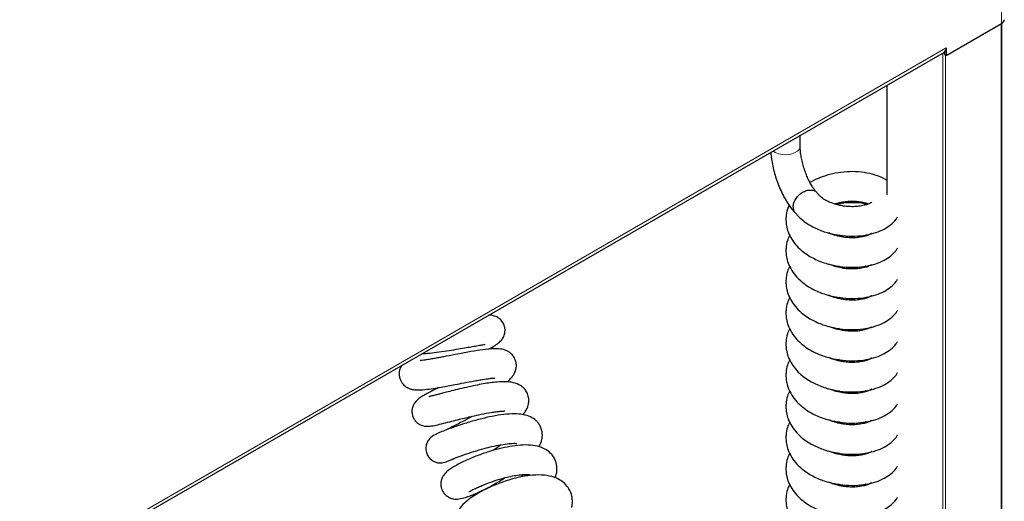
# Model space of a CAD drawing. Units: millimetres. Extents: x 0 to 210, y 0 to 297.
# Drawn here: x 80 to 95, y 122 to 130 of the extents above; entities that cross this region are included whole.
import ezdxf

# ---------------------------------------------------------------- set-up
doc = ezdxf.new("R2010")
doc.units = ezdxf.units.MM

msp = doc.modelspace()

# ---------------------------------------------------------------- linework, layer by layer
at = {"color": 8, "linetype": 'Continuous', "lineweight": 18}
for p, q in [((94.81111, 129.6426), (94.81111, 139.57174)), ((94.80404, 112.70427), (94.80404, 129.63851)), ((54.97625, 106.76074), (93.97319, 129.27319)), ((93.92016, 112.39975), (93.92016, 129.19522)), ((93.96259, 129.165), (93.96259, 112.2185)), ((93.0787, 128.70946), (93.0787, 127.04471))]:
    msp.add_line(p, q, dxfattribs=at)
at = {"color": 7, "linetype": 'Continuous', "lineweight": 25}
for p, q in [((93.97319, 129.15888), (94.81111, 129.6426)), ((94.81283, 112.70934), (94.81283, 129.6436)), ((93.97319, 129.27319), (93.97319, 129.15888)), ((54.97625, 106.71338), (93.94419, 129.20909)), ((93.94491, 129.20951), (93.94491, 129.1752)), ((93.94491, 129.1752), (93.97319, 129.15888)), ((93.06992, 128.70438), (93.06992, 127.05522)), ((91.75867, 127.78315), (91.75867, 127.94742)), ((92.35093, 126.4365), (92.30899, 126.42837)), ((92.77388, 126.42906), (92.74319, 126.43606)), ((92.7758, 126.44199), (92.79126, 126.43583)), ((92.35093, 125.96438), (92.30899, 125.95625)), ((92.77388, 125.95695), (92.74319, 125.96394)), ((92.7758, 125.96988), (92.79126, 125.96372)), ((92.7758, 125.49776), (92.79126, 125.4916)), ((92.35093, 125.49226), (92.30899, 125.48413)), ((92.77388, 125.48483), (92.74319, 125.49182)), ((92.35093, 125.02014), (92.30899, 125.01202)), ((92.77388, 125.01271), (92.74319, 125.0197)), ((92.7758, 125.02564), (92.79126, 125.01948)), ((92.35093, 124.54803), (92.30899, 124.5399)), ((92.77388, 124.54059), (92.74319, 124.54759)), ((92.7758, 124.55353), (92.79126, 124.54737)), ((92.35093, 124.07591), (92.30899, 124.06778)), ((92.77388, 124.06848), (92.74319, 124.07547)), ((92.7758, 124.08141), (92.79126, 124.07525)), ((92.35093, 123.60379), (92.30899, 123.59566)), ((92.77388, 123.59636), (92.74319, 123.60335)), ((92.7758, 123.60929), (92.79126, 123.60313)), ((92.35093, 123.13168), (92.30899, 123.12355)), ((92.77388, 123.12424), (92.74319, 123.13124)), ((92.7758, 123.13717), (92.79126, 123.13101)), ((92.7758, 122.66506), (92.79126, 122.6589)), ((92.35093, 122.65956), (92.30899, 122.65143)), ((92.77388, 122.65212), (92.74319, 122.65912))]:
    msp.add_line(p, q, dxfattribs=at)
at = {"color": 8, "linetype": 'Continuous', "lineweight": 18, "flags": 128}
msp.add_lwpolyline([(91.34761, 127.71012), (91.37779, 127.68948), (91.42982, 127.66793), (91.49026, 127.6557), (91.55422, 127.6538), (91.61651, 127.66238), (91.67209, 127.68075), (91.71646, 127.70741), (91.74602, 127.7402), (91.75838, 127.77648), (91.75867, 127.78315)], dxfattribs=at)
at = {"color": 7, "linetype": 'Continuous', "lineweight": 25}
for centre, radius, start, end in [((94.78205, 129.70673), 0.07041, 294.376056, 354.304072), ((93.9026, 129.26643), 0.07092, 306.62704, 5.473498), ((91.80208, 126.86022), 0.14977, 179.600806, 197.909209)]:
    msp.add_arc(centre, radius, start, end, dxfattribs=at)
for points, knots in [([(92.01127, 127.08021), (92.00589, 127.08602), (91.99119, 127.1019), (91.96317, 127.13831), (91.92868, 127.19169), (91.89339, 127.25652), (91.85937, 127.33063), (91.82841, 127.41135), (91.80201, 127.49554), (91.78127, 127.57991), (91.76705, 127.66071), (91.75973, 127.72949), (91.75899, 127.76715), (91.75867, 127.78315)], [0, 0, 0, 0, 0.05074566, 0.1386461, 0.23040747, 0.32611686, 0.42464997, 0.52499629, 0.62626973, 0.72766019, 0.82817937, 0.92700868, 1, 1, 1, 1]), ([(91.31329, 127.6903), (91.31502, 127.66685), (91.31936, 127.60806), (91.33618, 127.50988), (91.36161, 127.399), (91.39443, 127.28912), (91.43365, 127.18194), (91.47892, 127.07892), (91.5298, 126.98143), (91.58631, 126.8909), (91.63905, 126.82025), (91.67403, 126.78228), (91.68684, 126.76837)], [0, 0, 0, 0, 0.07199933, 0.18047204, 0.2874714, 0.39372933, 0.49988168, 0.60639988, 0.71388087, 0.82313213, 0.93522626, 1, 1, 1, 1]), ([(93.06992, 127.26325), (93.05985, 127.27056), (93.00943, 127.30719), (92.89586, 127.34864), (92.73152, 127.38781), (92.55526, 127.40091), (92.37761, 127.38943), (92.20835, 127.35698), (92.05789, 127.30717), (91.95866, 127.26402), (91.91431, 127.23462), (91.90843, 127.23072)], [0, 0, 0, 0, 0.03613181, 0.18102483, 0.32465527, 0.46689799, 0.60769028, 0.74165243, 0.86655426, 0.98230396, 1, 1, 1, 1]), ([(91.65231, 126.86127), (91.65287, 126.87168), (91.65453, 126.90301), (91.67371, 126.95865), (91.71545, 127.02115), (91.77257, 127.07287), (91.83815, 127.10774), (91.90528, 127.12217), (91.96494, 127.11342), (92.00646, 127.09148), (92.01895, 127.06781), (92.02284, 127.06043)], [0, 0, 0, 0, 0.062547983, 0.188337909, 0.314128874, 0.439915502, 0.565708822, 0.691497297, 0.817288095, 0.943076482, 1, 1, 1, 1]), ([(92.84499, 126.93434), (92.84377, 126.93385), (92.84091, 126.93271), (92.81562, 126.91608), (92.76546, 126.89601), (92.69425, 126.87841), (92.61042, 126.86705), (92.52284, 126.86501), (92.4516, 126.87075), (92.39787, 126.87873), (92.33306, 126.89117), (92.25814, 126.91232), (92.17671, 126.94488), (92.10954, 126.98281), (92.05573, 127.02377), (92.03532, 127.05272), (92.0276, 127.06367)], [0, 0, 0, 0, 0.059997356, 0.140158288, 0.232267424, 0.321200383, 0.403820865, 0.481315424, 0.551832143, 0.583977671, 0.61666094, 0.715927208, 0.781890729, 0.859439754, 0.946809959, 1, 1, 1, 1]), ([(91.59114, 126.88706), (91.58173, 126.86732), (91.55493, 126.81108), (91.54349, 126.73076), (91.54157, 126.64615), (91.55001, 126.57043), (91.57454, 126.47518), (91.61097, 126.4087), (91.63088, 126.37237)], [0, 0, 0, 0, 0.12227566, 0.34845258, 0.45352708, 0.59542057, 0.77888224, 1, 1, 1, 1]), ([(92.28039, 126.90848), (92.28581, 126.91037), (92.31623, 126.92099), (92.37819, 126.93459), (92.46393, 126.94752), (92.5512, 126.95159), (92.63479, 126.94645), (92.70766, 126.93468), (92.76148, 126.92065), (92.78342, 126.9113), (92.79126, 126.90795)], [0, 0, 0, 0, 0.03007937, 0.16905342, 0.31323895, 0.46393026, 0.61614062, 0.76719625, 0.91677899, 1, 1, 1, 1]), ([(92.77388, 126.90118), (92.75894, 126.90483), (92.69016, 126.92164), (92.5548, 126.92679), (92.41193, 126.9221), (92.33092, 126.90509), (92.30899, 126.90049)], [0, 0, 0, 0, 0.10529376, 0.48483557, 0.86050725, 1, 1, 1, 1]), ([(91.68858, 126.77025), (91.68455, 126.77328), (91.67034, 126.78397), (91.66406, 126.80157), (91.65957, 126.81417)], [0, 0, 0, 0, 0.283956064, 1, 1, 1, 1]), ([(91.68111, 126.77919), (91.69013, 126.76691), (91.72167, 126.72395), (91.79191, 126.66273), (91.88024, 126.59921), (91.96961, 126.54925), (92.0568, 126.51037), (92.1481, 126.47876), (92.2625, 126.44801), (92.4113, 126.42301), (92.5872, 126.41589), (92.75695, 126.4335), (92.9065, 126.47073), (93.03207, 126.52308), (93.13257, 126.59047), (93.20092, 126.65373), (93.22489, 126.69934), (93.23136, 126.71165)], [0, 0, 0, 0, 0.02830677, 0.09906997, 0.16052855, 0.21237991, 0.2668797, 0.3147096, 0.36694993, 0.45407335, 0.55049837, 0.64488556, 0.73369183, 0.8175057, 0.89622829, 0.97199472, 1, 1, 1, 1]), ([(91.59994, 126.4352), (91.58717, 126.40884), (91.55675, 126.34606), (91.54339, 126.25868), (91.54159, 126.17402), (91.55, 126.09832), (91.57454, 126.00306), (91.61097, 125.93659), (91.63088, 125.90025)], [0, 0, 0, 0, 0.15714698, 0.37433807, 0.47523804, 0.61149421, 0.78766708, 1, 1, 1, 1]), ([(92.84499, 126.46222), (92.84377, 126.46173), (92.84091, 126.46059), (92.81562, 126.44396), (92.76546, 126.4239), (92.69425, 126.40629), (92.61042, 126.39493), (92.52283, 126.39289), (92.45161, 126.39864), (92.39786, 126.4066), (92.33313, 126.4191), (92.2608, 126.43876), (92.20959, 126.46055), (92.1909, 126.4685)], [0, 0, 0, 0, 0.07761986, 0.18132576, 0.3004893, 0.41554376, 0.52243164, 0.622688, 0.71391697, 0.75550433, 0.79778737, 0.92621025, 1, 1, 1, 1]), ([(92.28039, 126.43636), (92.28572, 126.43837), (92.2938, 126.44141), (92.3027, 126.44341), (92.30573, 126.4441)], [0, 0, 0, 0, 0.65920597, 1, 1, 1, 1]), ([(91.63088, 126.37237), (91.65536, 126.33777), (91.70175, 126.27221), (91.79141, 126.19039), (91.88035, 126.12714), (91.96958, 126.07712), (92.05681, 126.03826), (92.14809, 126.00664), (92.2625, 125.97589), (92.4113, 125.95089), (92.5872, 125.94378), (92.75695, 125.96139), (92.9065, 125.99862), (93.03207, 126.05096), (93.13257, 126.11836), (93.20092, 126.18161), (93.22489, 126.22722), (93.23136, 126.23953)], [0, 0, 0, 0, 0.07526516, 0.14260847, 0.20109699, 0.25044257, 0.3023086, 0.34782706, 0.39754282, 0.48045589, 0.57222106, 0.66204688, 0.74656149, 0.82632495, 0.90124318, 0.9733481, 1, 1, 1, 1]), ([(91.59994, 125.96309), (91.58717, 125.93673), (91.55675, 125.87394), (91.54339, 125.78656), (91.54159, 125.7019), (91.55, 125.6262), (91.57454, 125.53095), (91.61097, 125.46447), (91.63088, 125.42814)], [0, 0, 0, 0, 0.15714698, 0.37433807, 0.47523804, 0.61149421, 0.78766708, 1, 1, 1, 1]), ([(92.84499, 125.9901), (92.84377, 125.98961), (92.84091, 125.98848), (92.81562, 125.97185), (92.76546, 125.95178), (92.69425, 125.93417), (92.61042, 125.92281), (92.52283, 125.92077), (92.45161, 125.92652), (92.39786, 125.93448), (92.33313, 125.94698), (92.2608, 125.96664), (92.20959, 125.98843), (92.1909, 125.99638)], [0, 0, 0, 0, 0.07761986, 0.18132576, 0.3004893, 0.41554376, 0.52243164, 0.622688, 0.71391697, 0.75550433, 0.79778737, 0.92621025, 1, 1, 1, 1]), ([(92.28039, 125.96424), (92.28572, 125.96625), (92.2938, 125.96929), (92.3027, 125.9713), (92.30573, 125.97198)], [0, 0, 0, 0, 0.65920597, 1, 1, 1, 1]), ([(91.63088, 125.90025), (91.65536, 125.86565), (91.70175, 125.80009), (91.79141, 125.71828), (91.88035, 125.65503), (91.96958, 125.60501), (92.05681, 125.56614), (92.14809, 125.53453), (92.2625, 125.50378), (92.4113, 125.47878), (92.5872, 125.47166), (92.75695, 125.48927), (92.9065, 125.5265), (93.03207, 125.57884), (93.13257, 125.64624), (93.20092, 125.7095), (93.22489, 125.75511), (93.23136, 125.76741)], [0, 0, 0, 0, 0.07526516, 0.14260847, 0.20109698, 0.25044257, 0.30230859, 0.34782705, 0.39754281, 0.48045588, 0.57222105, 0.66204687, 0.74656152, 0.82632495, 0.90124318, 0.97334811, 1, 1, 1, 1]), ([(92.84499, 125.51798), (92.84377, 125.5175), (92.84091, 125.51636), (92.81562, 125.49973), (92.76546, 125.47966), (92.69425, 125.46205), (92.61042, 125.4507), (92.52283, 125.44866), (92.45161, 125.4544), (92.39786, 125.46237), (92.33313, 125.47487), (92.2608, 125.49452), (92.20959, 125.51632), (92.1909, 125.52427)], [0, 0, 0, 0, 0.07761986, 0.18132577, 0.30048878, 0.41554371, 0.52243159, 0.62268796, 0.71391695, 0.7555043, 0.79778735, 0.92621024, 1, 1, 1, 1]), ([(92.28039, 125.49213), (92.28572, 125.49413), (92.2938, 125.49717), (92.3027, 125.49918), (92.30573, 125.49986)], [0, 0, 0, 0, 0.65920597, 1, 1, 1, 1]), ([(91.59994, 125.49097), (91.58717, 125.46461), (91.55675, 125.40182), (91.54339, 125.31444), (91.54159, 125.22979), (91.55, 125.15408), (91.57454, 125.05883), (91.61097, 124.99235), (91.63088, 124.95602)], [0, 0, 0, 0, 0.15714699, 0.3743389, 0.47523801, 0.61149419, 0.78766707, 1, 1, 1, 1]), ([(91.63088, 125.42814), (91.65536, 125.39354), (91.70175, 125.32797), (91.79141, 125.24616), (91.88035, 125.18291), (91.96958, 125.13289), (92.05681, 125.09402), (92.1481, 125.06241), (92.2625, 125.03166), (92.4113, 125.00666), (92.5872, 124.99954), (92.75695, 125.01715), (92.9065, 125.05438), (93.03207, 125.10673), (93.13257, 125.17412), (93.20092, 125.23738), (93.22489, 125.28299), (93.23136, 125.2953)], [0, 0, 0, 0, 0.07526515, 0.14260847, 0.20109698, 0.25044256, 0.30230872, 0.34782706, 0.39754282, 0.48045589, 0.57222106, 0.66204688, 0.74656153, 0.82632496, 0.90124318, 0.97334811, 1, 1, 1, 1]), ([(87.03561, 124.70696), (87.0565, 124.71789), (87.1079, 124.74476), (87.17063, 124.78705), (87.225, 124.83447), (87.25596, 124.8768), (87.2725, 124.91227), (87.28323, 124.95077), (87.28794, 124.99674), (87.28042, 125.05622), (87.25192, 125.11985), (87.20182, 125.17427), (87.14203, 125.2073), (87.08659, 125.22178), (87.05221, 125.22243), (87.03878, 125.22268)], [0, 0, 0, 0, 0.08546242, 0.21024953, 0.32732644, 0.42148458, 0.4708403, 0.50497287, 0.5477062, 0.60790313, 0.68083228, 0.75655311, 0.84200011, 0.93827527, 1, 1, 1, 1]), ([(92.84499, 125.04587), (92.84377, 125.04538), (92.84091, 125.04424), (92.81562, 125.02761), (92.76546, 125.00754), (92.69425, 124.98994), (92.61042, 124.97858), (92.52283, 124.97654), (92.45161, 124.98229), (92.39786, 124.99025), (92.33313, 125.00275), (92.2608, 125.02241), (92.20959, 125.0442), (92.1909, 125.05215)], [0, 0, 0, 0, 0.07761987, 0.181325792, 0.300488809, 0.41554375, 0.522431645, 0.622688023, 0.713917019, 0.75550438, 0.797787223, 0.926210234, 1, 1, 1, 1]), ([(91.59994, 125.01885), (91.58717, 124.99249), (91.55675, 124.9297), (91.54339, 124.84232), (91.54159, 124.75767), (91.55, 124.68196), (91.57454, 124.58671), (91.61097, 124.52024), (91.63088, 124.4839)], [0, 0, 0, 0, 0.15714699, 0.3743389, 0.47523801, 0.61149419, 0.78766707, 1, 1, 1, 1]), ([(91.63088, 124.95602), (91.65536, 124.92142), (91.70175, 124.85586), (91.79141, 124.77404), (91.88035, 124.71079), (91.96958, 124.66077), (92.05681, 124.6219), (92.1481, 124.59029), (92.2625, 124.55954), (92.4113, 124.53454), (92.5872, 124.52742), (92.75695, 124.54503), (92.9065, 124.58226), (93.03207, 124.63461), (93.13257, 124.702), (93.20092, 124.76526), (93.22489, 124.81087), (93.23136, 124.82318)], [0, 0, 0, 0, 0.07526516, 0.14260848, 0.20109701, 0.25044259, 0.30230876, 0.34782711, 0.39754298, 0.48045596, 0.57222114, 0.66204697, 0.74656164, 0.82632507, 0.90124331, 0.97334824, 1, 1, 1, 1]), ([(92.28039, 125.02001), (92.28572, 125.02201), (92.2938, 125.02506), (92.3027, 125.02706), (92.30573, 125.02774)], [0, 0, 0, 0, 0.65920756, 1, 1, 1, 1]), ([(86.0253, 124.63762), (86.05317, 124.63949), (86.12297, 124.64417), (86.24975, 124.65958), (86.39728, 124.68082), (86.54121, 124.70429), (86.6668, 124.72583), (86.77206, 124.74409), (86.86528, 124.75984), (86.92768, 124.76974), (86.96467, 124.77653), (86.98562, 124.7794), (86.98455, 124.78179), (86.98421, 124.78254)], [0, 0, 0, 0, 0.080757519, 0.202268037, 0.32836287, 0.44973294, 0.556897569, 0.650111878, 0.738902925, 0.846493955, 0.906877511, 0.970525851, 1, 1, 1, 1]), ([(87.31642, 124.21122), (87.31839, 124.21268), (87.33996, 124.22857), (87.368, 124.25726), (87.40334, 124.29796), (87.43966, 124.35603), (87.46179, 124.43881), (87.45234, 124.52178), (87.42109, 124.59456), (87.36804, 124.6506), (87.29504, 124.69383), (87.20919, 124.71372), (87.09805, 124.71546), (86.95008, 124.70049), (86.80061, 124.67638), (86.67129, 124.65279), (86.54629, 124.62898), (86.42834, 124.60593), (86.32552, 124.58627), (86.25554, 124.57326), (86.18602, 124.56086), (86.11493, 124.549), (86.05195, 124.53898), (86.00333, 124.53461), (86.00091, 124.53186), (85.99999, 124.53082)], [0, 0, 0, 0, 0.00413338, 0.04519405, 0.0794123, 0.10914537, 0.16476064, 0.19643787, 0.23476715, 0.27170735, 0.30160494, 0.36170708, 0.43479893, 0.513688, 0.5956572, 0.63814113, 0.678781, 0.75011328, 0.78105948, 0.80959222, 0.84257696, 0.88132089, 0.92520948, 0.97168556, 1, 1, 1, 1]), ([(85.71851, 124.4605), (85.70695, 124.43971), (85.68801, 124.40565), (85.67848, 124.3379), (85.68443, 124.28048), (85.70248, 124.23105), (85.73225, 124.18253), (85.77758, 124.13872), (85.83874, 124.10789), (85.8872, 124.09512), (85.95089, 124.08809), (86.04215, 124.09115), (86.15784, 124.10459), (86.28195, 124.1246), (86.39467, 124.14523), (86.50718, 124.16677), (86.63646, 124.19195), (86.76005, 124.21561), (86.86483, 124.23436), (86.96397, 124.2509), (87.06117, 124.26381), (87.11336, 124.26913), (87.13477, 124.26896), (87.13235, 124.27043), (87.13178, 124.27077)], [0, 0, 0, 0, 0.04542978, 0.07442777, 0.10464169, 0.13137569, 0.15376501, 0.19471575, 0.22634855, 0.2609998, 0.31236223, 0.37960562, 0.45497612, 0.51907135, 0.57174492, 0.61852455, 0.67694386, 0.74813352, 0.78841101, 0.82923066, 0.90238828, 0.96454242, 0.99172943, 1, 1, 1, 1]), ([(91.59994, 124.54673), (91.58717, 124.52038), (91.55675, 124.45759), (91.54339, 124.37021), (91.54159, 124.28555), (91.55, 124.20985), (91.57454, 124.1146), (91.61097, 124.04812), (91.63088, 124.01179)], [0, 0, 0, 0, 0.15714699, 0.3743389, 0.47523801, 0.61149419, 0.78766707, 1, 1, 1, 1]), ([(91.63088, 124.4839), (91.65536, 124.4493), (91.70175, 124.38374), (91.79141, 124.30192), (91.88035, 124.23867), (91.96958, 124.18865), (92.05681, 124.14978), (92.1481, 124.11818), (92.2625, 124.08742), (92.4113, 124.06242), (92.5872, 124.05531), (92.75695, 124.07292), (92.9065, 124.11014), (93.03207, 124.16249), (93.13257, 124.22989), (93.20092, 124.29315), (93.22489, 124.33875), (93.23136, 124.35106)], [0, 0, 0, 0, 0.07526516, 0.14260848, 0.201097, 0.25044259, 0.30230876, 0.34782711, 0.39754298, 0.48045606, 0.57222115, 0.66204698, 0.74656164, 0.82632508, 0.90124331, 0.97334824, 1, 1, 1, 1]), ([(92.84499, 124.57375), (92.84377, 124.57326), (92.84091, 124.57212), (92.81562, 124.55549), (92.76546, 124.53542), (92.69425, 124.51782), (92.61042, 124.50646), (92.52283, 124.50442), (92.45161, 124.51017), (92.39786, 124.51813), (92.33313, 124.53063), (92.2608, 124.55029), (92.20959, 124.57208), (92.1909, 124.58003)], [0, 0, 0, 0, 0.07761988, 0.18132513, 0.30048872, 0.41554367, 0.52243158, 0.62268797, 0.71391698, 0.75550435, 0.7977872, 0.92621022, 1, 1, 1, 1]), ([(92.28039, 124.54789), (92.28572, 124.5499), (92.2938, 124.55294), (92.3027, 124.55494), (92.30573, 124.55563)], [0, 0, 0, 0, 0.65920756, 1, 1, 1, 1]), ([(87.55579, 123.71344), (87.56878, 123.72804), (87.60678, 123.77079), (87.63542, 123.83822), (87.64778, 123.9172), (87.64402, 123.97838), (87.6227, 124.04435), (87.58646, 124.09915), (87.54322, 124.14051), (87.47684, 124.18238), (87.39467, 124.20637), (87.2926, 124.21517), (87.19429, 124.21249), (87.09144, 124.20201), (86.98039, 124.18534), (86.86377, 124.16388), (86.73329, 124.13623), (86.59989, 124.1051), (86.4787, 124.07508), (86.38169, 124.05032), (86.30922, 124.03165), (86.25814, 124.01856), (86.21827, 124.00841), (86.17343, 123.99747), (86.14407, 123.98995), (86.12629, 123.98575), (86.13004, 123.98436), (86.13097, 123.98401)], [0, 0, 0, 0, 0.033107021, 0.096883685, 0.125845377, 0.15773894, 0.192583426, 0.22370883, 0.251567588, 0.282297214, 0.351549037, 0.400391772, 0.450814405, 0.504863481, 0.55020826, 0.599678528, 0.653238926, 0.710501241, 0.762660391, 0.806219229, 0.841366991, 0.868255476, 0.887560936, 0.907863505, 0.959327119, 0.989930165, 1, 1, 1, 1]), ([(86.27822, 124.12455), (86.24859, 124.10921), (86.18432, 124.07595), (86.10484, 124.03393), (86.04221, 123.99902), (85.98046, 123.96157), (85.92418, 123.90948), (85.89071, 123.85197), (85.87448, 123.79782), (85.8728, 123.73946), (85.88618, 123.68405), (85.90956, 123.63871), (85.94068, 123.601), (85.9771, 123.57232), (86.02826, 123.54687), (86.08632, 123.53599), (86.1565, 123.53923), (86.24195, 123.5556), (86.34586, 123.58111), (86.46975, 123.61261), (86.58527, 123.64186), (86.69077, 123.66782), (86.80197, 123.69406), (86.93443, 123.72315), (87.05594, 123.74596), (87.15008, 123.75952), (87.20901, 123.76575), (87.24909, 123.76881), (87.27629, 123.76921), (87.27516, 123.77221), (87.27461, 123.77365)], [0, 0, 0, 0, 0.04201778, 0.09111953, 0.13534512, 0.17680749, 0.2208838, 0.24437809, 0.2677615, 0.29032714, 0.31117352, 0.32930767, 0.34673121, 0.36490747, 0.38223335, 0.41687253, 0.4609363, 0.5151299, 0.5777018, 0.63284822, 0.67825575, 0.71435423, 0.75123864, 0.79994414, 0.85957218, 0.89232488, 0.9229124, 0.95095723, 0.97652452, 1, 1, 1, 1]), ([(91.59994, 124.07462), (91.58717, 124.04826), (91.55675, 123.98547), (91.54339, 123.89809), (91.54159, 123.81343), (91.55, 123.73773), (91.57454, 123.64248), (91.61097, 123.576), (91.63088, 123.53967)], [0, 0, 0, 0, 0.15714699, 0.3743389, 0.47523801, 0.61149419, 0.78766707, 1, 1, 1, 1]), ([(91.63088, 124.01179), (91.65536, 123.97718), (91.70175, 123.91162), (91.79141, 123.82981), (91.88035, 123.76656), (91.96958, 123.71654), (92.05681, 123.67767), (92.1481, 123.64606), (92.2625, 123.61531), (92.4113, 123.59031), (92.5872, 123.58319), (92.75695, 123.6008), (92.9065, 123.63803), (93.03207, 123.69037), (93.13257, 123.75777), (93.20092, 123.82103), (93.22489, 123.86664), (93.23136, 123.87894)], [0, 0, 0, 0, 0.07526516, 0.14260848, 0.201097, 0.25044259, 0.30230876, 0.34782711, 0.39754298, 0.48045606, 0.57222115, 0.66204698, 0.74656164, 0.82632508, 0.90124331, 0.97334824, 1, 1, 1, 1]), ([(92.84499, 124.10163), (92.84377, 124.10114), (92.84091, 124.10001), (92.81562, 124.08337), (92.76546, 124.06331), (92.69425, 124.0457), (92.61042, 124.03434), (92.52283, 124.03231), (92.45161, 124.03805), (92.39786, 124.04602), (92.33313, 124.05851), (92.2608, 124.07817), (92.20959, 124.09996), (92.1909, 124.10792)], [0, 0, 0, 0, 0.07762068, 0.18132584, 0.30048932, 0.41554418, 0.522432, 0.6226883, 0.71391723, 0.75550456, 0.79778737, 0.92621029, 1, 1, 1, 1]), ([(92.28039, 124.07577), (92.28572, 124.07778), (92.2938, 124.08082), (92.3027, 124.08283), (92.30573, 124.08351)], [0, 0, 0, 0, 0.65920756, 1, 1, 1, 1]), ([(87.80143, 123.22751), (87.8192, 123.26578), (87.84616, 123.32384), (87.85329, 123.40759), (87.84668, 123.47013), (87.82635, 123.53007), (87.79807, 123.57767), (87.76682, 123.61429), (87.72048, 123.65522), (87.64429, 123.69747), (87.52336, 123.7257), (87.38611, 123.72925), (87.22733, 123.71401), (87.04808, 123.68147), (86.86074, 123.63569), (86.67183, 123.58037), (86.5138, 123.52745), (86.39279, 123.48301), (86.31081, 123.45083), (86.22581, 123.41429), (86.15132, 123.3667), (86.1083, 123.30602), (86.09145, 123.26086), (86.08461, 123.22248), (86.08498, 123.18168), (86.09512, 123.1308), (86.12171, 123.07612), (86.16864, 123.02735), (86.22057, 122.99787), (86.27307, 122.98396), (86.3152, 122.98248), (86.35413, 122.98818), (86.39394, 122.9999), (86.43973, 123.01793), (86.48024, 123.03476), (86.51554, 123.05137), (86.5254, 123.05601)], [0, 0, 0, 0, 0.04703405, 0.07137772, 0.09494796, 0.11728558, 0.13639505, 0.15142361, 0.1661674, 0.20367151, 0.24946356, 0.29950842, 0.35220664, 0.40455394, 0.45691733, 0.51102017, 0.56762662, 0.60692501, 0.64664029, 0.6827274, 0.73226952, 0.75595574, 0.76759771, 0.77919612, 0.79072961, 0.80208143, 0.82188575, 0.84025988, 0.8574625, 0.87106586, 0.88643892, 0.90553685, 0.92894042, 0.957114, 0.98801999, 1, 1, 1, 1]), ([(86.78441, 123.68968), (86.75924, 123.67516), (86.68971, 123.63503), (86.57569, 123.57458), (86.45705, 123.51442), (86.39878, 123.48698), (86.37207, 123.4744)], [0, 0, 0, 0, 0.161156257, 0.445184758, 0.745680741, 1, 1, 1, 1]), ([(91.59994, 123.6025), (91.58717, 123.57614), (91.55675, 123.51335), (91.54339, 123.42597), (91.54159, 123.34132), (91.55, 123.26561), (91.57454, 123.17036), (91.61097, 123.10388), (91.63088, 123.06755)], [0, 0, 0, 0, 0.15714699, 0.3743389, 0.47523801, 0.61149419, 0.78766707, 1, 1, 1, 1]), ([(92.84499, 123.62951), (92.84377, 123.62903), (92.84091, 123.62789), (92.81562, 123.61126), (92.76546, 123.59119), (92.69425, 123.57359), (92.61042, 123.56223), (92.52283, 123.56019), (92.45161, 123.56594), (92.39786, 123.5739), (92.33313, 123.58639), (92.2608, 123.60606), (92.20959, 123.62785), (92.1909, 123.6358)], [0, 0, 0, 0, 0.07762068, 0.18132584, 0.30048932, 0.41554418, 0.522432, 0.6226883, 0.71391723, 0.75550456, 0.79778737, 0.92621029, 1, 1, 1, 1]), ([(92.28039, 123.60366), (92.28572, 123.60566), (92.2938, 123.6087), (92.3027, 123.61071), (92.30573, 123.61139)], [0, 0, 0, 0, 0.65920756, 1, 1, 1, 1]), ([(91.63088, 123.53967), (91.65536, 123.50507), (91.70175, 123.4395), (91.79141, 123.35769), (91.88035, 123.29444), (91.96958, 123.24442), (92.05681, 123.20555), (92.1481, 123.17394), (92.2625, 123.14319), (92.4113, 123.11819), (92.5872, 123.11107), (92.75695, 123.12868), (92.9065, 123.16591), (93.03207, 123.21826), (93.13257, 123.28565), (93.20092, 123.34891), (93.22489, 123.39452), (93.23136, 123.40683)], [0, 0, 0, 0, 0.07526516, 0.14260866, 0.20109701, 0.2504426, 0.30230877, 0.34782711, 0.39754298, 0.48045606, 0.57222115, 0.66204698, 0.74656164, 0.82632508, 0.90124331, 0.97334825, 1, 1, 1, 1]), ([(86.47801, 123.04164), (86.47852, 123.04072), (86.4799, 123.0383), (86.50247, 123.04732), (86.54507, 123.06362), (86.62181, 123.09221), (86.73462, 123.13142), (86.88776, 123.17928), (87.0435, 123.22161), (87.19128, 123.25448), (87.31742, 123.27481), (87.40235, 123.28071), (87.44552, 123.28025), (87.46633, 123.27799), (87.46449, 123.27997), (87.46363, 123.28091)], [0, 0, 0, 0, 0.03367623, 0.08933526, 0.14916279, 0.21140861, 0.33267659, 0.44967799, 0.56208663, 0.66971059, 0.77240066, 0.86947206, 0.91567832, 0.96019564, 1, 1, 1, 1]), ([(87.22238, 123.25802), (87.20036, 123.24068), (87.16279, 123.21109), (87.11757, 123.18177), (87.09885, 123.16963)], [0, 0, 0, 0, 0.58599897, 1, 1, 1, 1]), ([(88.04662, 122.75521), (88.05385, 122.7781), (88.0671, 122.82007), (88.07318, 122.88282), (88.07053, 122.93694), (88.05934, 122.99142), (88.03744, 123.04768), (87.99913, 123.10705), (87.9273, 123.17688), (87.81632, 123.23135), (87.67456, 123.25626), (87.51991, 123.25528), (87.36067, 123.23466), (87.19742, 123.19932), (87.03067, 123.15185), (86.88823, 123.10211), (86.77001, 123.05497), (86.67751, 123.01433), (86.59159, 122.97263), (86.49425, 122.91944), (86.41501, 122.86575), (86.35647, 122.80132), (86.32731, 122.7518), (86.31021, 122.69128), (86.31223, 122.62459), (86.32891, 122.57308), (86.3474, 122.54001), (86.36492, 122.51675), (86.38375, 122.49674), (86.40962, 122.47541), (86.451, 122.45191), (86.51706, 122.43296), (86.59448, 122.4358), (86.67069, 122.45488), (86.75523, 122.48408), (86.85097, 122.52306), (86.9697, 122.57864), (87.11857, 122.65822), (87.22489, 122.71969), (87.28049, 122.75608), (87.28322, 122.75787)], [0, 0, 0, 0, 0.0232265, 0.04257994, 0.05900455, 0.07454942, 0.09350131, 0.11597404, 0.13952781, 0.18496502, 0.22832174, 0.27101976, 0.31311309, 0.35309751, 0.39166543, 0.43550456, 0.46025742, 0.48693191, 0.51558263, 0.54393667, 0.59462755, 0.61755081, 0.63890899, 0.6579254, 0.67481274, 0.6881411, 0.69744457, 0.70354998, 0.70986345, 0.71921408, 0.73195646, 0.74817622, 0.77950422, 0.81971377, 0.84632857, 0.87075713, 0.91356014, 0.95278568, 0.99767952, 1, 1, 1, 1]), ([(91.59994, 123.13038), (91.58717, 123.10402), (91.55675, 123.04123), (91.54339, 122.95385), (91.54159, 122.8692), (91.55, 122.79349), (91.57454, 122.69824), (91.61097, 122.63177), (91.63088, 122.59543)], [0, 0, 0, 0, 0.15714699, 0.3743389, 0.47523801, 0.61149419, 0.78766707, 1, 1, 1, 1]), ([(92.84499, 123.1574), (92.84377, 123.15691), (92.84091, 123.15577), (92.81562, 123.13914), (92.76546, 123.11907), (92.69425, 123.10147), (92.61042, 123.09011), (92.52283, 123.08807), (92.45161, 123.09382), (92.39786, 123.10178), (92.33313, 123.11428), (92.2608, 123.13394), (92.20959, 123.15573), (92.1909, 123.16368)], [0, 0, 0, 0, 0.07762068, 0.18132584, 0.30048932, 0.41554418, 0.522432, 0.6226883, 0.71391723, 0.75550456, 0.79778737, 0.92621029, 1, 1, 1, 1]), ([(92.28039, 123.13154), (92.28572, 123.13354), (92.2938, 123.13659), (92.3027, 123.13859), (92.30573, 123.13928)], [0, 0, 0, 0, 0.65920756, 1, 1, 1, 1]), ([(91.63088, 123.06755), (91.65536, 123.03295), (91.70175, 122.96739), (91.79141, 122.88557), (91.88035, 122.82232), (91.96958, 122.7723), (92.05681, 122.73343), (92.1481, 122.70182), (92.2625, 122.67107), (92.4113, 122.64607), (92.5872, 122.63895), (92.75695, 122.65656), (92.9065, 122.69379), (93.03207, 122.74614), (93.13257, 122.81353), (93.20092, 122.87679), (93.22489, 122.9224), (93.23136, 122.93471)], [0, 0, 0, 0, 0.07526516, 0.14260865, 0.201097, 0.25044258, 0.30230874, 0.34782709, 0.39754295, 0.48045602, 0.57222119, 0.66204702, 0.74656162, 0.82632508, 0.90124332, 0.97334825, 1, 1, 1, 1]), ([(88.29558, 122.30747), (88.29778, 122.31579), (88.30713, 122.3512), (88.30743, 122.40986), (88.29846, 122.49375), (88.26278, 122.58799), (88.19293, 122.67407), (88.10571, 122.73696), (87.99244, 122.78255), (87.83914, 122.80523), (87.65494, 122.79697), (87.44944, 122.75783), (87.23172, 122.69059), (87.05489, 122.61636), (86.92488, 122.55038), (86.83604, 122.49919), (86.75972, 122.44881), (86.67895, 122.38598), (86.6066, 122.31205), (86.56472, 122.23089), (86.55323, 122.17188), (86.55176, 122.13387), (86.55688, 122.09133), (86.57093, 122.04595), (86.59947, 121.99644), (86.6412, 121.95314), (86.69644, 121.91966), (86.77239, 121.89767), (86.85786, 121.89838), (86.90545, 121.90536), (86.93145, 121.91273), (86.93222, 121.91295)], [0, 0, 0, 0, 0.00919262, 0.03909933, 0.06580371, 0.11098589, 0.14924963, 0.18562027, 0.2326724, 0.28872998, 0.34854517, 0.41191208, 0.47746978, 0.54464134, 0.57913576, 0.61430166, 0.64824819, 0.67951546, 0.73472279, 0.77947955, 0.79634685, 0.80938646, 0.8214793, 0.83698627, 0.8549877, 0.87566823, 0.90240051, 0.93142103, 0.96662874, 0.99901462, 1, 1, 1, 1]), ([(86.73891, 122.5522), (86.74071, 122.55159), (86.74474, 122.55023), (86.76855, 122.56249), (86.80938, 122.5831), (86.86688, 122.61058), (86.95085, 122.64735), (87.06248, 122.69094), (87.19479, 122.73473), (87.31616, 122.76798), (87.42594, 122.79155), (87.52538, 122.8059), (87.60864, 122.80931), (87.64703, 122.80729), (87.66296, 122.80357), (87.6615, 122.80541), (87.66122, 122.80577)], [0, 0, 0, 0, 0.046463786, 0.104336164, 0.166299268, 0.231941364, 0.295583398, 0.411680146, 0.513008259, 0.600663561, 0.685659028, 0.770015481, 0.855301904, 0.943869734, 0.989160859, 1, 1, 1, 1]), ([(87.55751, 122.80595), (87.55183, 122.79871), (87.54267, 122.78702), (87.52702, 122.7726), (87.52106, 122.76711)], [0, 0, 0, 0, 0.61966295, 1, 1, 1, 1]), ([(92.84499, 122.68528), (92.84377, 122.68479), (92.84091, 122.68366), (92.81562, 122.66702), (92.76546, 122.64696), (92.69425, 122.62935), (92.61042, 122.61799), (92.52283, 122.61595), (92.45161, 122.6217), (92.39786, 122.62966), (92.33313, 122.64216), (92.2608, 122.66182), (92.20959, 122.68361), (92.1909, 122.69156)], [0, 0, 0, 0, 0.07762068, 0.18132585, 0.30048934, 0.41554421, 0.52243203, 0.62268834, 0.71391728, 0.75550461, 0.79778743, 0.92621025, 1, 1, 1, 1]), ([(92.28039, 122.65942), (92.28572, 122.66143), (92.2938, 122.66447), (92.3027, 122.66648), (92.30573, 122.66716)], [0, 0, 0, 0, 0.65920756, 1, 1, 1, 1]), ([(91.59994, 122.65827), (91.58717, 122.63191), (91.55675, 122.56912), (91.54339, 122.48174), (91.54159, 122.39708), (91.55, 122.32138), (91.57454, 122.22613), (91.61097, 122.15965), (91.63088, 122.12332)], [0, 0, 0, 0, 0.157147733, 0.374338845, 0.475237965, 0.611494987, 0.787667054, 1, 1, 1, 1]), ([(91.63088, 122.59543), (91.65536, 122.56083), (91.70175, 122.49527), (91.79141, 122.41345), (91.88035, 122.35021), (91.96958, 122.30019), (92.05681, 122.26132), (92.1481, 122.22971), (92.2625, 122.19895), (92.4113, 122.17396), (92.5872, 122.16684), (92.75695, 122.18445), (92.9065, 122.22168), (93.03207, 122.27402), (93.13257, 122.34142), (93.20092, 122.40468), (93.22489, 122.45028), (93.23136, 122.46259)], [0, 0, 0, 0, 0.07526516, 0.14260865, 0.201097, 0.25044258, 0.30230874, 0.34782709, 0.39754295, 0.48045602, 0.57222119, 0.66204702, 0.74656162, 0.82632508, 0.90124332, 0.97334825, 1, 1, 1, 1])]:
    msp.add_open_spline(points, degree=3, knots=knots, dxfattribs=at)

doc.saveas('drawing.dxf')
